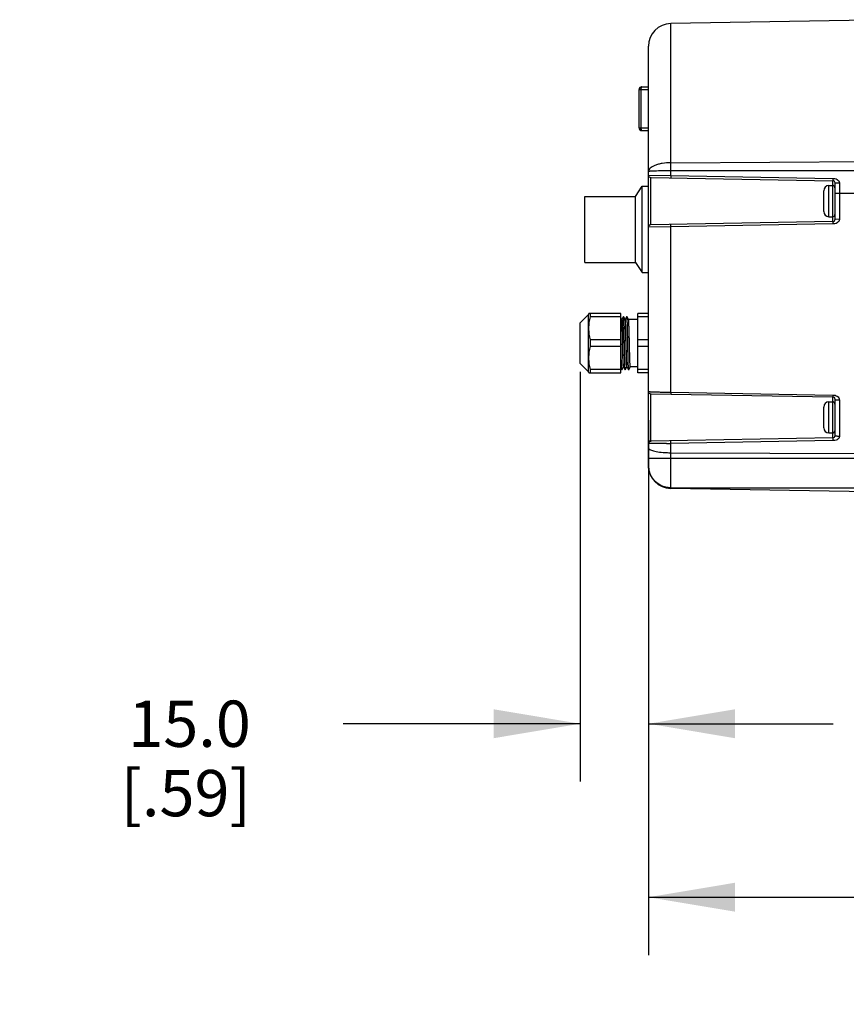
# Model space of a CAD drawing. Units: inches. Extents: x 0.4 to 16.6, y 0.6 to 10.4.
# Drawn here: x 4 to 5.8, y 6.4 to 8.5 of the extents above; entities that cross this region are included whole.
import ezdxf

# ---------------------------------------------------------------- set-up
doc = ezdxf.new("R2010")
doc.units = ezdxf.units.IN
doc.header["$LTSCALE"] = 0.935
doc.header["$MEASUREMENT"] = 0
doc.layers.get('0').update_dxf_attribs({"linetype": 'CONTINUOUS'})
for name, color, linetype in [('7_ALL_FEATURES', 7, 'CONTINUOUS'), ('AXIS', 7, 'CONTINUOUS'), ('DRIVEN_DIMS', 7, 'CONTINUOUS')]:
    doc.layers.add(name, color=color, linetype=linetype)
doc.dimstyles.new('DIMSTYLE_1', dxfattribs={"dimtxt": 0.1, "dimasz": 0.1875, "dimexe": 0.125, "dimexo": 0.0625, "dimgap": 0.1, "dimtad": 0, "dimtih": 1, "dimtoh": 1, "dimdec": 1, "dimlfac": 4, "dimzin": 4, "dimdsep": 46, "dimtxsty": 'STANDARD', "dimblk": '_FILLED', "dimblk1": '_FILLED', "dimblk2": '_FILLED', "dimcen": 0.09, "dimadec": 0, "dimazin": 0, "dimtp": 0.005, "dimtm": 0.005, "dimtfac": 1, "dimtdec": 1, "dimtofl": 0, "dimtmove": 0, "dimatfit": 3, "dimldrblk": '_FILLED', "dimfxl": 1, "dimtolj": 1, "dimtzin": 4, "dimarcsym": 0})

# ---------------------------------------------------------------- blocks, each defined once
blk = doc.blocks.new('_FILLED')
at = {"color": 0, "linetype": 'BYBLOCK'}
blk.add_solid([(0, 0), (-1, 0.167), (-1, -0.167)], dxfattribs=at)
blk = doc.blocks.new('*D2')
at = {"layer": 'DRIVEN_DIMS', "color": 7, "linetype": 'CONTINUOUS'}
for p, q in [((5.2305, 7.7532), (5.2305, 6.8674)), ((5.3781, 7.6487), (5.3781, 6.8674)), ((5.2305, 6.9924), (4.718, 6.9924)), ((5.3781, 6.9924), (5.7781, 6.9924))]:
    blk.add_line(p, q, dxfattribs=at)
at = {"layer": 'DRIVEN_DIMS', "color": 7, "linetype": 'CONTINUOUS', "xscale": 0.1875, "yscale": 0.1875, "zscale": 0.1875}
blk.add_blockref('_FILLED', (5.2305, 6.9924), dxfattribs=at)
at = {"layer": 'DRIVEN_DIMS', "color": 7, "linetype": 'CONTINUOUS', "xscale": 0.1875, "yscale": 0.1875, "zscale": 0.1875, "rotation": 180}
blk.add_blockref('_FILLED', (5.3781, 6.9924), dxfattribs=at)
at = {"layer": 'DRIVEN_DIMS', "color": 7, "linetype": 'CONTINUOUS', "insert": (4.518, 7.0424), "char_height": 0.1, "width": 0.5, "attachment_point": 3, "line_spacing_factor": 0.9}
blk.add_mtext('15.0\\P[.59]', dxfattribs=at)
blk = doc.blocks.new('*D3')
at = {"layer": 'DRIVEN_DIMS', "color": 7, "linetype": 'CONTINUOUS'}
for p, q in [((5.3781, 7.6487), (5.3781, 6.4924)), ((11.7716, 7.6479), (11.7716, 6.4924)), ((5.3781, 6.6174), (8.1249, 6.6174)), ((11.7716, 6.6174), (9.0249, 6.6174))]:
    blk.add_line(p, q, dxfattribs=at)
at = {"layer": 'DRIVEN_DIMS', "color": 7, "linetype": 'CONTINUOUS', "xscale": 0.1875, "yscale": 0.1875, "zscale": 0.1875, "rotation": 180}
blk.add_blockref('_FILLED', (5.3781, 6.6174), dxfattribs=at)
at = {"layer": 'DRIVEN_DIMS', "color": 7, "linetype": 'CONTINUOUS', "xscale": 0.1875, "yscale": 0.1875, "zscale": 0.1875}
blk.add_blockref('_FILLED', (11.7716, 6.6174), dxfattribs=at)
at = {"layer": 'DRIVEN_DIMS', "color": 7, "linetype": 'CONTINUOUS', "insert": (8.4749, 6.6674), "char_height": 0.1, "width": 0.7, "attachment_point": 2, "line_spacing_factor": 0.9}
blk.add_mtext('649.6\\P[25.57]', dxfattribs=at)

msp = doc.modelspace()

# ---------------------------------------------------------------- linework, layer by layer
at = {"color": 7, "linetype": 'CONTINUOUS'}
for p, q in [((5.3637, 8.3692), (5.3781, 8.3692)), ((5.3578, 8.2806), (5.3578, 8.3633)), ((5.3578, 8.3633), (5.3781, 8.3633)), ((5.3618, 8.3633), (5.3618, 8.2806)), ((5.3578, 8.2806), (5.3781, 8.2806)), ((5.3637, 8.2747), (5.3781, 8.2747)), ((5.2482, 7.8771), (5.2305, 7.8594)), ((5.2494, 7.8792), (5.2482, 7.8771)), ((5.2482, 7.7531), (5.2482, 7.8771)), ((5.2305, 7.7708), (5.2305, 7.8594)), ((5.3205, 7.8663), (5.3181, 7.8703)), ((5.3207, 7.8663), (5.3204, 7.8663)), ((5.3205, 7.8662), (5.3205, 7.8663)), ((5.3242, 7.8724), (5.3207, 7.8663)), ((5.3243, 7.8724), (5.3242, 7.8724)), ((5.3278, 7.8663), (5.3243, 7.8724)), ((5.3279, 7.8662), (5.3278, 7.8663)), ((5.3281, 7.8663), (5.3278, 7.8663)), ((5.3316, 7.8724), (5.3281, 7.8663)), ((5.3352, 7.8663), (5.3317, 7.8724)), ((5.3352, 7.8662), (5.3352, 7.8663)), ((5.3555, 7.8663), (5.3352, 7.8663)), ((5.2482, 7.7531), (5.2305, 7.7708)), ((5.2494, 7.751), (5.2482, 7.7531)), ((5.3181, 7.762), (5.3205, 7.7578)), ((5.3206, 7.7578), (5.3241, 7.7639)), ((5.3244, 7.7639), (5.3241, 7.7639)), ((5.3244, 7.7639), (5.3279, 7.7578)), ((5.3244, 7.7639), (5.3244, 7.7639)), ((5.328, 7.7578), (5.3279, 7.7578)), ((5.328, 7.7578), (5.3315, 7.7639)), ((5.3318, 7.7639), (5.3315, 7.7639)), ((5.3317, 7.7639), (5.3318, 7.7639)), ((5.3318, 7.7639), (5.3353, 7.7578)), ((5.3354, 7.7578), (5.3353, 7.7578)), ((5.3354, 7.7578), (5.3389, 7.7639)), ((5.3555, 7.7639), (5.3389, 7.7639))]:
    msp.add_line(p, q, dxfattribs=at)
for centre, start, end in [((5.3637, 8.3633), 90.0007, 179.9994), ((5.3637, 8.2806), 180.0006, 269.9993)]:
    msp.add_arc(centre, 0.00591, start, end, dxfattribs=at)
for points, knots in [([(5.3637, 8.3692), (5.3634, 8.3692), (5.363, 8.3688), (5.3626, 8.3682), (5.3624, 8.3674), (5.3621, 8.3666), (5.3619, 8.3652), (5.3618, 8.3641), (5.3618, 8.3633)], [0, 0, 0, 0, 0.131877, 0.229675, 0.350924, 0.493129, 0.652188, 1, 1, 1, 1]), ([(5.3618, 8.2806), (5.3618, 8.2799), (5.3619, 8.2788), (5.3621, 8.2774), (5.3624, 8.2765), (5.3626, 8.2758), (5.363, 8.2751), (5.3634, 8.2747), (5.3637, 8.2747)], [0, 0, 0, 0, 0.347807, 0.506862, 0.649067, 0.770315, 0.868114, 1, 1, 1, 1]), ([(5.3223, 7.8151), (5.3222, 7.8183), (5.3221, 7.8247), (5.3218, 7.834), (5.3216, 7.8425), (5.3214, 7.8491), (5.3213, 7.8538), (5.3212, 7.8568), (5.3211, 7.8594), (5.3209, 7.8616), (5.3208, 7.8634), (5.3207, 7.8647), (5.3206, 7.8656), (5.3206, 7.866), (5.3205, 7.8662), (5.3205, 7.8662)], [0, 0, 0, 0, 0.190232, 0.373506, 0.543161, 0.692993, 0.758734, 0.817542, 0.868875, 0.912273, 0.947339, 0.973764, 0.991332, 0.996766, 1, 1, 1, 1]), ([(5.3207, 7.8663), (5.3207, 7.8663), (5.3208, 7.8662), (5.3208, 7.866), (5.3209, 7.8657), (5.321, 7.8652), (5.321, 7.8647), (5.3211, 7.8637), (5.3212, 7.8622), (5.3213, 7.8601), (5.3214, 7.8575), (5.3215, 7.8545), (5.3216, 7.8511), (5.3218, 7.8474), (5.3219, 7.8419), (5.3221, 7.8344), (5.3223, 7.8249), (5.3225, 7.8184), (5.3226, 7.8151)], [0, 0, 0, 0, 0.001646, 0.005423, 0.011529, 0.019983, 0.03078, 0.043902, 0.076992, 0.118953, 0.169383, 0.227804, 0.293654, 0.3663, 0.445044, 0.61775, 0.805125, 1, 1, 1, 1]), ([(5.3279, 7.7578), (5.3279, 7.7578), (5.3278, 7.758), (5.3278, 7.7583), (5.3277, 7.7587), (5.3277, 7.7595), (5.3276, 7.7609), (5.3275, 7.7629), (5.3273, 7.7653), (5.3272, 7.7683), (5.3271, 7.7716), (5.3269, 7.7785), (5.3267, 7.7893), (5.3263, 7.8044), (5.3261, 7.8178), (5.3258, 7.8286), (5.3257, 7.8364), (5.3255, 7.8437), (5.3253, 7.8505), (5.3252, 7.8565), (5.325, 7.8617), (5.3249, 7.8654), (5.3247, 7.8679), (5.3247, 7.8693), (5.3246, 7.8705), (5.3245, 7.8714), (5.3244, 7.872), (5.3244, 7.8723), (5.3243, 7.8724)], [0, 0, 0, 0, 0.001507, 0.004125, 0.007871, 0.01274, 0.025815, 0.043242, 0.064865, 0.090486, 0.119872, 0.152753, 0.269199, 0.404631, 0.547908, 0.618805, 0.687245, 0.751815, 0.811179, 0.864112, 0.909519, 0.946464, 0.96152, 0.974189, 0.984411, 0.992134, 0.997329, 1, 1, 1, 1]), ([(5.3297, 7.8151), (5.3296, 7.8183), (5.3294, 7.8247), (5.3292, 7.834), (5.329, 7.8425), (5.3288, 7.8491), (5.3287, 7.8538), (5.3285, 7.8568), (5.3284, 7.8594), (5.3283, 7.8616), (5.3282, 7.8634), (5.3281, 7.8647), (5.328, 7.8656), (5.3279, 7.866), (5.3279, 7.8662), (5.3279, 7.8662)], [0, 0, 0, 0, 0.190231, 0.373506, 0.543161, 0.692993, 0.758734, 0.817541, 0.868875, 0.912271, 0.947339, 0.973763, 0.991331, 0.996764, 1, 1, 1, 1]), ([(5.3299, 7.8151), (5.3299, 7.8184), (5.3297, 7.8249), (5.3295, 7.8344), (5.3293, 7.8419), (5.3291, 7.8474), (5.329, 7.8511), (5.3289, 7.8545), (5.3288, 7.8575), (5.3287, 7.8601), (5.3286, 7.8622), (5.3285, 7.8637), (5.3284, 7.8647), (5.3283, 7.8652), (5.3283, 7.8657), (5.3282, 7.866), (5.3282, 7.8662), (5.3281, 7.8663), (5.3281, 7.8663)], [0, 0, 0, 0, 0.194875, 0.38225, 0.554955, 0.633699, 0.706346, 0.772195, 0.830616, 0.881047, 0.923006, 0.956098, 0.969218, 0.980016, 0.988472, 0.994575, 0.998352, 1, 1, 1, 1]), ([(5.3317, 7.8724), (5.3317, 7.8724), (5.3316, 7.8724), (5.3316, 7.8724), (5.3316, 7.8724)], [0, 0, 0, 0, 0.500043, 1, 1, 1, 1]), ([(5.3353, 7.7578), (5.3353, 7.7578), (5.3352, 7.758), (5.3352, 7.7583), (5.3351, 7.7587), (5.335, 7.7595), (5.3349, 7.7609), (5.3348, 7.7629), (5.3347, 7.7653), (5.3346, 7.7683), (5.3345, 7.7716), (5.3343, 7.7769), (5.3342, 7.7842), (5.3339, 7.7939), (5.3337, 7.8043), (5.3335, 7.8151), (5.3333, 7.8259), (5.3331, 7.8363), (5.3328, 7.8459), (5.3326, 7.8533), (5.3325, 7.8585), (5.3324, 7.8619), (5.3323, 7.8648), (5.3322, 7.8673), (5.332, 7.8693), (5.3319, 7.8706), (5.3319, 7.8714), (5.3318, 7.8719), (5.3318, 7.8722), (5.3317, 7.8723), (5.3317, 7.8724)], [0, 0, 0, 0, 0.001508, 0.004127, 0.007871, 0.01274, 0.025816, 0.043243, 0.064865, 0.090487, 0.119872, 0.152753, 0.22776, 0.312759, 0.404629, 0.5, 0.595371, 0.687241, 0.77224, 0.847248, 0.880128, 0.909514, 0.935135, 0.956757, 0.974185, 0.987259, 0.992129, 0.995874, 0.998492, 1, 1, 1, 1]), ([(5.337, 7.8151), (5.337, 7.8183), (5.3368, 7.8247), (5.3366, 7.834), (5.3364, 7.8425), (5.3362, 7.8491), (5.336, 7.8538), (5.3359, 7.8568), (5.3358, 7.8594), (5.3357, 7.8616), (5.3356, 7.8634), (5.3355, 7.8647), (5.3354, 7.8656), (5.3353, 7.866), (5.3353, 7.8662), (5.3352, 7.8662)], [0, 0, 0, 0, 0.190231, 0.373506, 0.543161, 0.692993, 0.758734, 0.817541, 0.868875, 0.912271, 0.947339, 0.973763, 0.991331, 0.996764, 1, 1, 1, 1]), ([(5.3205, 7.7578), (5.3205, 7.7579), (5.3204, 7.7581), (5.3204, 7.7586), (5.3203, 7.7593), (5.3202, 7.7603), (5.3201, 7.7615), (5.32, 7.7635), (5.3199, 7.7666), (5.3198, 7.7709), (5.3196, 7.7759), (5.3195, 7.7816), (5.3193, 7.7878), (5.3192, 7.7945), (5.319, 7.804), (5.3187, 7.8162), (5.3184, 7.8305), (5.3182, 7.8399), (5.3181, 7.8444)], [0, 0, 0, 0, 0.003035, 0.008765, 0.017211, 0.028345, 0.042127, 0.058502, 0.098745, 0.148408, 0.20666, 0.27253, 0.344912, 0.422595, 0.504279, 0.674128, 0.843124, 1, 1, 1, 1]), ([(5.3241, 7.7639), (5.3241, 7.7639), (5.324, 7.764), (5.324, 7.7642), (5.3239, 7.7645), (5.3239, 7.7649), (5.3238, 7.7655), (5.3238, 7.7664), (5.3237, 7.7679), (5.3235, 7.7701), (5.3234, 7.7727), (5.3233, 7.7756), (5.3232, 7.779), (5.3231, 7.7827), (5.3229, 7.7882), (5.3227, 7.7957), (5.3225, 7.8052), (5.3224, 7.8117), (5.3223, 7.8151)], [0, 0, 0, 0, 0.001648, 0.005426, 0.011528, 0.019984, 0.030782, 0.043902, 0.076994, 0.118953, 0.169384, 0.227805, 0.293654, 0.366301, 0.445045, 0.61775, 0.805125, 1, 1, 1, 1]), ([(5.3244, 7.7639), (5.3243, 7.764), (5.3243, 7.7641), (5.3242, 7.7646), (5.3241, 7.7654), (5.324, 7.7667), (5.3239, 7.7685), (5.3238, 7.7707), (5.3237, 7.7734), (5.3236, 7.7764), (5.3234, 7.781), (5.3232, 7.7876), (5.323, 7.7962), (5.3228, 7.8055), (5.3226, 7.8118), (5.3226, 7.8151)], [0, 0, 0, 0, 0.003236, 0.008669, 0.026237, 0.052661, 0.087729, 0.131125, 0.182459, 0.241266, 0.307007, 0.456839, 0.626494, 0.809769, 1, 1, 1, 1]), ([(5.3315, 7.7639), (5.3315, 7.7639), (5.3314, 7.764), (5.3314, 7.7642), (5.3313, 7.7645), (5.3313, 7.7649), (5.3312, 7.7655), (5.3311, 7.7664), (5.331, 7.7679), (5.3309, 7.7701), (5.3308, 7.7727), (5.3307, 7.7756), (5.3306, 7.779), (5.3305, 7.7827), (5.3303, 7.7882), (5.3301, 7.7957), (5.3299, 7.8052), (5.3297, 7.8117), (5.3297, 7.8151)], [0, 0, 0, 0, 0.001648, 0.005425, 0.011528, 0.019984, 0.030782, 0.043902, 0.076994, 0.118953, 0.169384, 0.227805, 0.293654, 0.366301, 0.445045, 0.61775, 0.805125, 1, 1, 1, 1]), ([(5.3317, 7.7639), (5.3317, 7.764), (5.3317, 7.7641), (5.3316, 7.7646), (5.3315, 7.7654), (5.3314, 7.7667), (5.3313, 7.7685), (5.3312, 7.7707), (5.3311, 7.7734), (5.3309, 7.7764), (5.3308, 7.781), (5.3306, 7.7876), (5.3304, 7.7962), (5.3302, 7.8055), (5.33, 7.8118), (5.3299, 7.8151)], [0, 0, 0, 0, 0.003236, 0.008669, 0.026237, 0.052661, 0.087729, 0.131125, 0.182459, 0.241266, 0.307007, 0.456839, 0.626494, 0.809769, 1, 1, 1, 1]), ([(5.3389, 7.7639), (5.3389, 7.7639), (5.3388, 7.764), (5.3388, 7.7642), (5.3387, 7.7645), (5.3387, 7.7649), (5.3386, 7.7655), (5.3385, 7.7664), (5.3384, 7.7679), (5.3383, 7.7701), (5.3382, 7.7727), (5.3381, 7.7756), (5.338, 7.779), (5.3378, 7.7827), (5.3377, 7.7882), (5.3375, 7.7957), (5.3373, 7.8052), (5.3371, 7.8117), (5.337, 7.8151)], [0, 0, 0, 0, 0.001648, 0.005425, 0.011528, 0.019984, 0.030782, 0.043902, 0.076994, 0.118953, 0.169384, 0.227805, 0.293654, 0.366301, 0.445045, 0.61775, 0.805125, 1, 1, 1, 1]), ([(5.3206, 7.7578), (5.3206, 7.7578), (5.3206, 7.7577), (5.3205, 7.7578), (5.3205, 7.7578)], [0, 0, 0, 0, 0.499802, 1, 1, 1, 1])]:
    msp.add_open_spline(points, degree=3, knots=knots, dxfattribs=at)
at = {"layer": '7_ALL_FEATURES', "color": 7, "linetype": 'CONTINUOUS'}
for p, q in [((5.9046, 8.5143), (5.4265, 8.506)), ((5.4265, 8.1773), (5.4265, 8.506)), ((5.3781, 7.5504), (5.3781, 8.4568)), ((5.4265, 8.2051), (5.9046, 8.2085)), ((5.3781, 8.1781), (5.4265, 8.1773)), ((5.4265, 8.1882), (5.9096, 8.1882)), ((5.4265, 8.1773), (5.7768, 8.1712)), ((5.4265, 8.1773), (5.4265, 8.1724)), ((5.383, 8.0711), (5.383, 8.1732)), ((5.383, 8.1732), (5.7768, 8.1663)), ((5.7687, 8.0884), (5.7687, 8.1559)), ((5.7687, 8.1559), (5.7768, 8.1559)), ((5.7768, 8.1712), (5.7768, 8.1663)), ((5.7768, 8.1559), (5.7768, 8.1663)), ((5.7768, 8.0884), (5.7768, 8.1559)), ((5.7817, 8.1614), (5.7817, 8.0829)), ((5.7817, 8.1614), (5.7914, 8.1614)), ((5.7914, 8.1614), (5.7914, 8.0827)), ((5.7574, 8.0997), (5.7574, 8.1447)), ((5.7817, 8.1396), (5.9096, 8.1396)), ((5.7687, 8.0884), (5.7768, 8.0884)), ((5.7768, 8.078), (5.7768, 8.0884)), ((5.4265, 8.0668), (5.3781, 8.0662)), ((5.7768, 8.078), (5.383, 8.0711)), ((5.7768, 8.073), (5.4265, 8.0668)), ((5.4265, 8.0668), (5.4265, 8.0719)), ((5.4265, 7.709), (5.4265, 8.0668)), ((5.7768, 8.078), (5.7768, 8.073)), ((5.7914, 8.0827), (5.7817, 8.0829)), ((5.383, 7.6041), (5.383, 7.7057)), ((5.383, 7.7057), (5.7768, 7.6988)), ((5.4265, 7.709), (5.4265, 7.7049)), ((5.4265, 7.709), (5.7768, 7.7029)), ((5.7687, 7.6209), (5.7687, 7.6884)), ((5.7687, 7.6884), (5.7768, 7.6884)), ((5.7768, 7.7029), (5.7768, 7.6988)), ((5.7768, 7.6884), (5.7768, 7.6988)), ((5.7768, 7.6209), (5.7768, 7.6884)), ((5.7817, 7.6939), (5.7817, 7.6154)), ((5.7914, 7.6922), (5.7914, 7.6135)), ((5.7574, 7.6321), (5.7574, 7.6771)), ((5.7687, 7.6209), (5.7768, 7.6209)), ((5.7768, 7.6105), (5.7768, 7.6209)), ((5.7768, 7.6105), (5.3837, 7.6036)), ((5.7768, 7.6046), (5.4265, 7.5985)), ((5.4265, 7.5985), (5.4265, 7.6044)), ((5.7768, 7.6105), (5.7768, 7.6046)), ((5.4265, 7.5012), (5.4265, 7.5985)), ((5.4265, 7.5783), (5.9046, 7.5765)), ((5.3781, 7.5663), (5.9096, 7.5663)), ((5.4265, 7.5026), (5.9096, 7.5026)), ((5.9046, 7.4928), (5.4265, 7.5012))]:
    msp.add_line(p, q, dxfattribs=at)
for centre, radius, start, end in [((5.4273, 8.4568), 0.0492, 91, 180), ((5.3831, 8.1781), 0.00492, 180, 269), ((5.7687, 8.1447), 0.0112, 90, 180), ((5.7768, 8.1614), 0.00492, 0, 89), ((5.7768, 8.1511), 0.00485, 0, 90), ((5.7687, 8.0997), 0.0112, 180, 270), ((5.7768, 8.0933), 0.00485, 270, 360), ((5.3831, 8.0662), 0.00492, 91, 180), ((5.7768, 8.0829), 0.00492, 271, 360), ((5.3831, 7.7106), 0.00492, 180, 269), ((5.7687, 7.6771), 0.0112, 90, 180), ((5.7768, 7.6939), 0.00492, 0, 89), ((5.7768, 7.6835), 0.00485, 0, 90), ((5.7687, 7.6321), 0.0112, 180, 270), ((5.7768, 7.6257), 0.00485, 270, 360), ((5.7768, 7.6154), 0.00492, 271, 360), ((5.3889, 10.0351), 2.4369, 270.6707, 270.8831), ((5.4273, 7.8101), 0.2318, 267.5716, 269.8011), ((5.4273, 7.5504), 0.0492, 180, 269)]:
    msp.add_arc(centre, radius, start, end, dxfattribs=at)
for points, knots in [([(5.4265, 8.2051), (5.4203, 8.2051), (5.4112, 8.2043), (5.3998, 8.2019), (5.3925, 8.1996), (5.3865, 8.1969), (5.3819, 8.1937), (5.3789, 8.1903), (5.3781, 8.1876), (5.3781, 8.1864)], [0, 0, 0, 0, 0.338851, 0.494281, 0.634027, 0.754611, 0.854247, 0.933995, 1, 1, 1, 1]), ([(5.3781, 8.1864), (5.3781, 8.1865), (5.3785, 8.1868), (5.3792, 8.1869), (5.3804, 8.1871), (5.3827, 8.1874), (5.3868, 8.1876), (5.3927, 8.1879), (5.3999, 8.188), (5.4082, 8.1882), (5.4171, 8.1882), (5.4233, 8.1882), (5.4265, 8.1882)], [0, 0, 0, 0, 0.007082, 0.022087, 0.046087, 0.079068, 0.170924, 0.294489, 0.445203, 0.617433, 0.804704, 1, 1, 1, 1]), ([(5.7768, 8.1712), (5.7785, 8.1712), (5.7817, 8.1711), (5.7863, 8.1694), (5.7901, 8.1662), (5.7914, 8.163), (5.7914, 8.1614)], [0, 0, 0, 0, 0.251374, 0.502012, 0.752104, 1, 1, 1, 1]), ([(5.7914, 8.0827), (5.7914, 8.0811), (5.7901, 8.0779), (5.7863, 8.0748), (5.7817, 8.0731), (5.7785, 8.073), (5.7768, 8.073)], [0, 0, 0, 0, 0.247868, 0.497907, 0.748547, 1, 1, 1, 1]), ([(5.3781, 7.7106), (5.3781, 7.7105), (5.3786, 7.7105), (5.3791, 7.7104), (5.3804, 7.7103), (5.3819, 7.7102), (5.3839, 7.7101), (5.3863, 7.71), (5.3891, 7.7099), (5.3936, 7.7098), (5.3998, 7.7096), (5.4081, 7.7094), (5.4171, 7.7092), (5.4233, 7.7091), (5.4265, 7.709)], [0, 0, 0, 0, 0.005029, 0.019319, 0.042905, 0.075601, 0.117127, 0.16713, 0.225154, 0.290684, 0.441783, 0.614829, 0.803288, 1, 1, 1, 1]), ([(5.7768, 7.7029), (5.7785, 7.7029), (5.7818, 7.7026), (5.7864, 7.7005), (5.7901, 7.6971), (5.7914, 7.6939), (5.7914, 7.6922)], [0, 0, 0, 0, 0.252156, 0.503526, 0.753574, 1, 1, 1, 1]), ([(5.7817, 7.6939), (5.7817, 7.6936), (5.7829, 7.693), (5.7847, 7.6927), (5.7879, 7.6923), (5.7901, 7.6922), (5.7914, 7.6922)], [0, 0, 0, 0, 0.095937, 0.31176, 0.627727, 1, 1, 1, 1]), ([(5.3781, 7.5993), (5.3781, 7.6005), (5.3792, 7.6031), (5.3817, 7.6041), (5.383, 7.6041)], [0, 0, 0, 0, 0.498188, 1, 1, 1, 1]), ([(5.3789, 7.5985), (5.3787, 7.5986), (5.3783, 7.5987), (5.3781, 7.5991), (5.3781, 7.5993)], [0, 0, 0, 0, 0.533503, 1, 1, 1, 1]), ([(5.3789, 7.5985), (5.3789, 7.5998), (5.3798, 7.6025), (5.3824, 7.6036), (5.3837, 7.6036)], [0, 0, 0, 0, 0.5028, 1, 1, 1, 1]), ([(5.3837, 7.6036), (5.3835, 7.6036), (5.3831, 7.6036), (5.383, 7.604), (5.383, 7.6041)], [0, 0, 0, 0, 0.560423, 1, 1, 1, 1]), ([(5.7914, 7.6135), (5.7914, 7.612), (5.7901, 7.6089), (5.7863, 7.6059), (5.7816, 7.6045), (5.7784, 7.6046), (5.7768, 7.6046)], [0, 0, 0, 0, 0.245193, 0.494579, 0.746452, 1, 1, 1, 1]), ([(5.7914, 7.6135), (5.7901, 7.6135), (5.7878, 7.6136), (5.7848, 7.614), (5.7829, 7.6144), (5.7817, 7.6151), (5.7817, 7.6154)], [0, 0, 0, 0, 0.368447, 0.681847, 0.897811, 1, 1, 1, 1]), ([(5.3781, 7.5885), (5.3781, 7.587), (5.3809, 7.5849), (5.3848, 7.5833), (5.3896, 7.5819), (5.3953, 7.5807), (5.4048, 7.5793), (5.4123, 7.5787), (5.4175, 7.5785)], [0, 0, 0, 0, 0.106903, 0.198688, 0.317313, 0.460632, 0.625193, 1, 1, 1, 1]), ([(5.4175, 7.5983), (5.4129, 7.5983), (5.4044, 7.5982), (5.3931, 7.5982), (5.3849, 7.5983), (5.3805, 7.5984), (5.3789, 7.5985)], [0, 0, 0, 0, 0.357292, 0.658783, 0.878862, 1, 1, 1, 1]), ([(5.4265, 7.5026), (5.4191, 7.5026), (5.4051, 7.5058), (5.3892, 7.5182), (5.3801, 7.5337), (5.3781, 7.545), (5.3781, 7.5504)], [0, 0, 0, 0, 0.294937, 0.554001, 0.783968, 1, 1, 1, 1])]:
    msp.add_open_spline(points, degree=3, knots=knots, dxfattribs=at)
at = {"layer": 'AXIS', "color": 7, "linetype": 'CONTINUOUS'}
for p, q in [((5.35, 8.1325), (5.3644, 8.1546)), ((5.3644, 7.9676), (5.3644, 8.1546)), ((5.3644, 8.1546), (5.3781, 8.1546)), ((5.2406, 7.9898), (5.2406, 8.1325)), ((5.2406, 8.1325), (5.35, 8.1325)), ((5.35, 7.9898), (5.35, 8.1325)), ((5.2406, 7.9898), (5.35, 7.9898)), ((5.35, 7.9898), (5.3644, 7.9676)), ((5.3644, 7.9676), (5.3781, 7.9676)), ((5.3181, 7.8791), (5.2494, 7.8791)), ((5.2529, 7.8719), (5.2529, 7.8791)), ((5.3181, 7.7511), (5.3181, 7.8791)), ((5.3555, 7.7511), (5.3555, 7.8791)), ((5.3781, 7.8791), (5.3555, 7.8791)), ((5.3181, 7.8719), (5.2529, 7.8719)), ((5.3781, 7.8719), (5.3555, 7.8719)), ((5.2529, 7.808), (5.2529, 7.8222)), ((5.3181, 7.8222), (5.2529, 7.8222)), ((5.3781, 7.8222), (5.3555, 7.8222)), ((5.3181, 7.808), (5.2529, 7.808)), ((5.3781, 7.808), (5.3555, 7.808)), ((5.2494, 7.7511), (5.3181, 7.7511)), ((5.2529, 7.7511), (5.2529, 7.7582)), ((5.3181, 7.7582), (5.2529, 7.7582)), ((5.3781, 7.7582), (5.3555, 7.7582)), ((5.3781, 7.7511), (5.3555, 7.7511))]:
    msp.add_line(p, q, dxfattribs=at)
for points in [[(5.2529, 7.8222), (5.2518, 7.8262), (5.25, 7.8345), (5.249, 7.8471), (5.25, 7.8597), (5.2518, 7.8679), (5.2529, 7.8719)], [(5.2529, 7.7582), (5.2518, 7.7623), (5.25, 7.7705), (5.249, 7.7831), (5.25, 7.7957), (5.2518, 7.8039), (5.2529, 7.808)]]:
    msp.add_open_spline(points, degree=3, knots=[0, 0, 0, 0, 0.250617, 0.5, 0.749383, 1, 1, 1, 1], dxfattribs=at)

# ---------------------------------------------------------------- dimensions: what is measured, and where the dimension line sits
at = {"layer": 'DRIVEN_DIMS', "color": 7, "linetype": 'CONTINUOUS'}
for base, p1, p2, picture, middle in [((5.3781, 6.9924), (5.2305, 7.8157), (5.3781, 7.7112), '*D2', (4.368, 6.9174)), ((11.7716, 6.6174), (5.3781, 7.7112), (11.7716, 7.7104), '*D3', (8.5749, 6.5424))]:
    dim = msp.add_linear_dim(base=base, p1=p1, p2=p2, dimstyle='DIMSTYLE_1', dxfattribs=at)
    dim.commit()
    dim.dimension.update_dxf_attribs({"geometry": picture, "text_midpoint": middle, "dimtype": 160})

doc.saveas('drawing.dxf')
